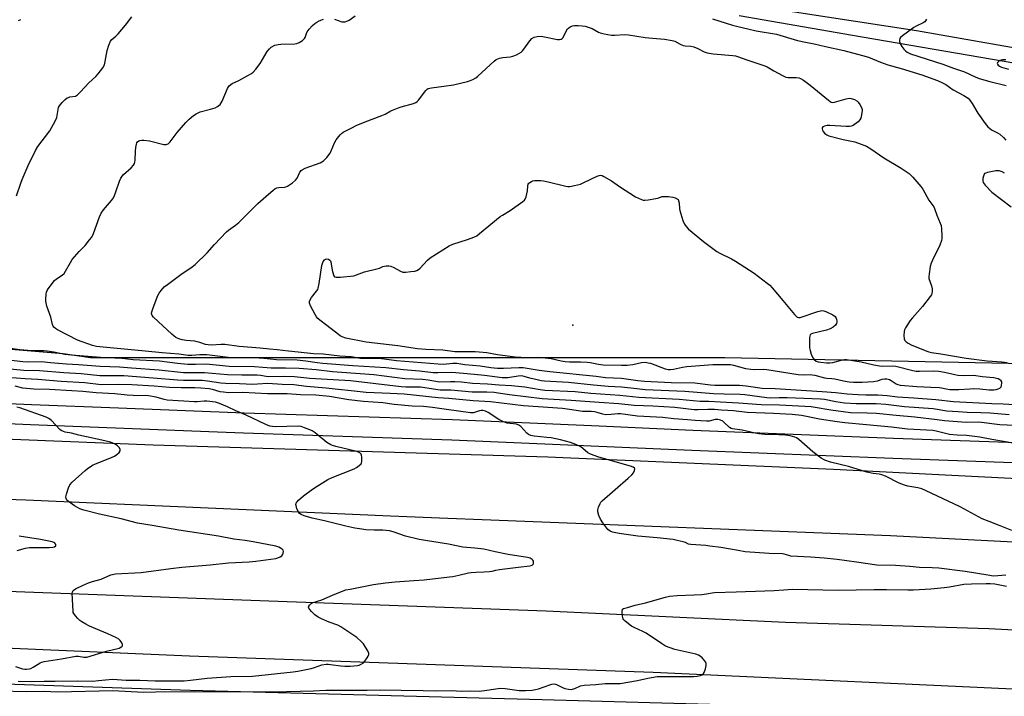
# Model space of a CAD drawing. Units: inches. Extents: x 1237767 to 1243767, y 533455 to 537455.
# Drawn here: x 1239556 to 1239973, y 535703 to 535990 of the extents above; entities that cross this region are included whole.
import ezdxf

# ---------------------------------------------------------------- set-up
doc = ezdxf.new("R2010")
doc.units = ezdxf.units.IN
doc.header["$MEASUREMENT"] = 0
for name, color, linetype in [('ELEV-Spot Elevation', 7, 'Continuous'), ('NTRL-Trees', 3, 'Continuous'), ('TRANS-Road', 130, 'Continuous'), ('TRANS-Street Sidewalk', 7, 'Continuous'), ('Undefined', 1, 'Continuous')]:
    doc.layers.add(name, color=color, linetype=linetype)

msp = doc.modelspace()

# ---------------------------------------------------------------- linework, layer by layer
at = {"layer": 'ELEV-Spot Elevation'}
msp.add_point((1239790.41, 535860.48, 416.79), dxfattribs=at)
at = {"layer": 'NTRL-Trees'}
for points in [[(1240917.8, 535595.47), (1240777.65, 535669.52), (1240551.55, 535756.78), (1240265.95, 535825.54), (1240123.15, 535841.4), (1239854.74, 535846.69), (1239586.33, 535846.69), (1239574.82, 535848.46), (1239125.24, 535885.75), (1239068.03, 535887.68), (1238947.71, 535889), (1238831.35, 535892.97), (1238699.76, 535910.04), (1238699.76, 535936.56), (1238693.66, 535947.9), (1238685.11, 535961.34), (1238686.33, 535975.99), (1238693.66, 535985.76), (1238704.25, 535993.18)], [(1239860.82, 535991.6), (1239908.88, 535983.24), (1239982.01, 535970.7), (1240001.78, 535966.75), (1240000.16, 535968.74), (1240038.74, 535965.77), (1240102.53, 535946.48), (1240172.26, 535936.1), (1240262.76, 535913.85), (1240350.29, 535894.56), (1240442.28, 535878.24), (1240550.58, 535857.47), (1240603.99, 535841.15), (1240663.33, 535823.35), (1240745.78, 535794.06), (1240776.91, 535781.56), (1240811.29, 535767.75)]]:
    msp.add_lwpolyline(points, dxfattribs=at)
msp.add_polyline3d([(1239323.1, 535716.48, 0), (1239628.48, 535706.08, 0), (1239777.45, 535702.04, 0), (1239858.66, 535699.84, 0), (1239920.93, 535698.16, 0), (1239926.88, 535698, 0), (1240028.35, 535695.25, 0), (1240270.83, 535673.6, 0), (1240685.06, 535527.83, 0), (1240689.39, 535493.19, 0), (1240673.51, 535461.43, 0), (1240646.09, 535465.76, 0), (1240386.29, 535562.46, 0), (1240197.22, 535608.65, 0), (1240016.81, 535621.64, 0), (1239924.43, 535628.86, 0), (1239861.73, 535634.01, 0), (1239735.54, 535602.36, 0), (1239658.49, 535561.64, 0), (1239586.61, 535503.22, 0), (1239566.4, 535412.07, 0), (1239547.31, 535326.03, 0)], dxfattribs=at)
at = {"layer": 'TRANS-Road'}
for points in [[(1239458.73, 535816.11), (1239612.83, 535809.96), (1239779.84, 535804.8), (1239900.82, 535799.6), (1239984.25, 535795.31)], [(1240009.76, 535766.94), (1239924.93, 535771.33), (1239752.02, 535778.13), (1239737.55, 535778.7), (1239713.32, 535779.75), (1239558.9, 535786.44), (1239506.47, 535788.28)], [(1239439.58, 535752.31), (1239558.58, 535747.72), (1239661.78, 535743.83), (1239779.16, 535739.59), (1239880.51, 535734.88), (1239966.49, 535732.14), (1240047.21, 535727.92)], [(1239995.04, 535705.59), (1239824.46, 535713.52), (1239628.25, 535720.46), (1239436, 535728.69)]]:
    msp.add_lwpolyline(points, dxfattribs=at)
msp.add_polyline3d([(1240804.24, 535777.97, 0), (1240798.27, 535780.3, 0), (1240761.43, 535792.93, 0), (1240688.02, 535820.39, 0), (1240640.63, 535836.04, 0), (1240640.58, 535836.06, 0), (1240614.6, 535844.24, 0), (1240556.48, 535859.41, 0), (1240481.82, 535874.73, 0), (1240408.84, 535889.86, 0), (1240370.33, 535898.52, 0), (1240352.68, 535902.49, 0), (1240221.72, 535928.91, 0), (1240192.29, 535933.53, 0), (1240118.42, 535949.87, 0), (1240066.92, 535960.04, 0), (1239994.63, 535974.8, 0), (1239935.84, 535985.11, 0), (1239872.22, 535994.91, 0)], dxfattribs=at)
at = {"layer": 'TRANS-Street Sidewalk'}
for points in [[(1239492.86, 535829.93), (1239561.37, 535827.02), (1239598.12, 535825.56), (1239651.41, 535823.43), (1239739.54, 535820.58), (1239801.62, 535817.87), (1239841.22, 535816.15), (1239926.15, 535812.73), (1240039.08, 535808.83)], [(1240860.46, 535559.4), (1240788.26, 535598.83), (1240709.14, 535636.38), (1240700, 535640.72), (1240618.43, 535675.25), (1240583.58, 535688.35), (1240559.9, 535697.25), (1240495.13, 535718.78), (1240434.48, 535736.19), (1240366.66, 535753.2), (1240301.47, 535767.1), (1240237.2, 535779.26), (1240185.27, 535786.91), (1240182.88, 535787.19), (1240117.89, 535794.72), (1240038.64, 535800.17), (1239984.48, 535802.04), (1239925.82, 535804.06), (1239840.85, 535807.48), (1239739.21, 535811.91), (1239651.1, 535814.76), (1239636.35, 535815.35), (1239561.01, 535818.35), (1239492.51, 535821.26)]]:
    msp.add_lwpolyline(points, dxfattribs=at)
at = {"layer": 'Undefined'}
for points, elevation in [([(1239555.07, 535915.29), (1239556.8, 535920.6), (1239557.41, 535922.24), (1239559.97, 535928.19), (1239563.04, 535934.51), (1239564.08, 535936.2), (1239569.18, 535942.81), (1239571.55, 535947.12), (1239572.05, 535948.44), (1239572.6, 535951.79), (1239572.85, 535952.64), (1239573.2, 535953.44), (1239573.71, 535954.14), (1239574.31, 535954.79), (1239575.6, 535956.04), (1239576.51, 535956.75), (1239577.02, 535956.99), (1239577.58, 535957.14), (1239579.92, 535957.53), (1239580.39, 535957.74), (1239580.84, 535958.06), (1239582.08, 535959.29), (1239585.56, 535963.1), (1239588.6, 535965.85), (1239589.59, 535966.94), (1239591.55, 535969.55), (1239592.23, 535970.81), (1239592.56, 535972.16), (1239593.36, 535976.84), (1239594.08, 535979.11), (1239594.78, 535980.72), (1239595.43, 535981.53), (1239597.09, 535982.88), (1239598.11, 535983.94), (1239601.14, 535987.57), (1239603.8, 535991.04)], 410), ([(1239555.86, 535989.45), (1239556.87, 535990)], 408), ([(1239975.12, 535822.59), (1239967.03, 535823.33), (1239963.19, 535823.49), (1239957.4, 535823.6), (1239953.5, 535823.8), (1239948.75, 535824.21), (1239943.01, 535825.06), (1239930.79, 535826.02), (1239922.89, 535826.93), (1239918.87, 535827.18), (1239910.33, 535827.23), (1239905.45, 535827.55), (1239901.76, 535828.08), (1239896.9, 535829.04), (1239895.3, 535829.22), (1239881.21, 535829.75), (1239877.8, 535829.76), (1239873.99, 535829.65), (1239872.53, 535829.78), (1239863.28, 535831.05), (1239861.26, 535831.24), (1239854.44, 535831.36), (1239849.99, 535831.53), (1239837.92, 535832.48), (1239821, 535833.23), (1239817.52, 535833.54), (1239811.06, 535834.3), (1239805.4, 535834.62), (1239799.25, 535835.1), (1239788.64, 535836.21), (1239778.4, 535836.79), (1239776.99, 535837), (1239775.32, 535837.37), (1239772.28, 535838.12), (1239769.83, 535838.87), (1239768.74, 535839.07), (1239767.39, 535839.02), (1239762.88, 535838.31), (1239760.59, 535838.29), (1239753.14, 535839.22), (1239745.73, 535839.89), (1239740.88, 535840.42), (1239739.01, 535840.47), (1239733.27, 535840.35), (1239731.32, 535840.43), (1239725.63, 535841.08), (1239718.83, 535841.59), (1239711.34, 535842.49), (1239697.33, 535843.32), (1239684.67, 535844.39), (1239682.22, 535844.65), (1239677.45, 535845.31), (1239673.73, 535845.7), (1239664.98, 535845.92), (1239659.69, 535846.4), (1239655.6, 535846.67), (1239644.57, 535846.92), (1239635.52, 535847.92), (1239632.59, 535847.93), (1239629.24, 535847.7), (1239627.66, 535847.73), (1239623.67, 535848.25), (1239616.61, 535848.78), (1239609.54, 535849.55), (1239590.23, 535851.36), (1239588.92, 535851.54), (1239587.25, 535851.92), (1239580.81, 535854.19), (1239572.4, 535858.56), (1239571.46, 535859.15), (1239570.86, 535859.67), (1239570.57, 535860.06), (1239570.28, 535860.76), (1239569.56, 535863.9), (1239567.91, 535868.59), (1239567.51, 535869.95), (1239567.39, 535870.73), (1239567.39, 535871.59), (1239567.54, 535873.62), (1239567.69, 535874.46), (1239568.02, 535875.23), (1239568.47, 535875.95), (1239571.08, 535879.41), (1239571.94, 535880.15), (1239574.38, 535881.66), (1239575.19, 535882.41), (1239575.82, 535883.35), (1239577.86, 535887.14), (1239578.63, 535888.36), (1239581.53, 535891.67), (1239584.12, 535894.33), (1239585.97, 535896.63), (1239586.83, 535897.82), (1239587.59, 535899.41), (1239590.19, 535906.38), (1239590.88, 535908.01), (1239591.82, 535909.39), (1239595.17, 535913.26), (1239596.02, 535914.4), (1239596.51, 535915.4), (1239597.11, 535916.98), (1239598.58, 535921.51), (1239599.19, 535922.73), (1239599.78, 535923.65), (1239600.3, 535924.28), (1239603.5, 535927.12), (1239604.48, 535928.23), (1239604.95, 535928.95), (1239605.15, 535929.48), (1239605.27, 535930.33), (1239605.33, 535934.22), (1239605.45, 535935.72), (1239605.76, 535937.17), (1239605.96, 535937.69), (1239606.25, 535938.12), (1239606.82, 535938.58), (1239607.27, 535938.78), (1239608.09, 535938.9), (1239608.96, 535938.89), (1239611.3, 535938.58), (1239617.34, 535937.03), (1239618.38, 535937.04), (1239619.25, 535937.36), (1239620.05, 535938.09), (1239623.06, 535942.11), (1239626.67, 535946.27), (1239628.07, 535947.75), (1239629.87, 535949.31), (1239631.05, 535950.06), (1239632.79, 535950.82), (1239637.09, 535951.94), (1239639.07, 535952.6), (1239640.07, 535953.13), (1239641.14, 535953.98), (1239641.67, 535954.61), (1239642.09, 535955.36), (1239644.33, 535960.69), (1239644.74, 535961.41), (1239645.07, 535961.81), (1239646.3, 535962.82), (1239649.1, 535964.17), (1239652.98, 535966.24), (1239654.49, 535967.12), (1239655.17, 535967.65), (1239656.35, 535968.98), (1239658.19, 535971.34), (1239661.15, 535976.33), (1239662.02, 535977.5), (1239662.84, 535978.27), (1239664.35, 535979.02), (1239665.72, 535979.4), (1239666.88, 535979.49), (1239672.77, 535979.6), (1239673.62, 535979.75), (1239674.66, 535980.2), (1239676.11, 535981.11), (1239676.9, 535981.87), (1239677.15, 535982.32), (1239677.75, 535984.05), (1239678.08, 535984.69), (1239678.9, 535985.84), (1239680.22, 535987.34), (1239681.24, 535988.22), (1239682.12, 535988.84), (1239683.14, 535989.35), (1239685, 535990.12)], 412), ([(1239689.57, 535990.15), (1239692.73, 535989.02), (1239693.56, 535988.92), (1239694.08, 535988.99), (1239694.85, 535989.23), (1239695.84, 535989.7), (1239698.37, 535991.5)], 412), ([(1239849.55, 535990.2), (1239858.05, 535987.55), (1239860.25, 535986.94), (1239864.47, 535986.05), (1239867.98, 535985.12), (1239876.6, 535983.74), (1239885.48, 535981.05), (1239888.86, 535980.33), (1239892.53, 535979.68), (1239897.36, 535978.46), (1239905.2, 535976.83), (1239913.11, 535974.74), (1239915.53, 535973.95), (1239920.63, 535971.93), (1239923.72, 535970.82), (1239929.41, 535969.19), (1239938.11, 535966.49), (1239944.79, 535964.14), (1239946.83, 535963.19), (1239948.34, 535962.39), (1239951.38, 535960.2), (1239955.86, 535957.79), (1239957.71, 535956.58), (1239958.49, 535955.79), (1239959.52, 535954.45), (1239961.87, 535950.25), (1239965.02, 535945.87), (1239966.13, 535944.47), (1239966.75, 535943.89), (1239967.64, 535943.26), (1239970.24, 535941.95), (1239971.22, 535941.34), (1239972.72, 535939.94), (1239973.66, 535938.82)], 412), ([(1239940.11, 535990.09), (1239939.76, 535989.41), (1239939.4, 535989.02), (1239938.7, 535988.55), (1239935.75, 535987.13), (1239934.72, 535986.55), (1239930.02, 535983.01), (1239929.17, 535982.26), (1239928.85, 535981.85), (1239928.7, 535981.38), (1239928.74, 535980.6), (1239928.98, 535979.78), (1239929.22, 535979.26), (1239929.68, 535978.53), (1239930.55, 535977.39), (1239931.26, 535976.65), (1239931.88, 535976.16), (1239933.34, 535975.41), (1239947.04, 535971.06), (1239951.55, 535969.34), (1239956.23, 535967.72), (1239960.73, 535965.61), (1239962.43, 535964.97), (1239966.88, 535963.74), (1239973.9, 535962.06)], 410), ([(1239987.18, 535826.26), (1239972.55, 535827.1), (1239967.76, 535827.27), (1239951.57, 535828.14), (1239944.03, 535828.88), (1239934.71, 535829.6), (1239927.89, 535830.02), (1239923.52, 535830.61), (1239921.55, 535830.79), (1239919.59, 535830.88), (1239914.47, 535830.88), (1239911.22, 535830.99), (1239906.59, 535831.31), (1239901.8, 535831.92), (1239896.01, 535832.37), (1239876.12, 535833.55), (1239870.6, 535833.77), (1239863.88, 535834.75), (1239861.04, 535835.04), (1239850.53, 535835.06), (1239848.67, 535835.19), (1239842.02, 535835.93), (1239832.09, 535836.19), (1239820.76, 535836.7), (1239817.96, 535836.98), (1239810.99, 535837.93), (1239804.31, 535838.27), (1239800.28, 535838.78), (1239780.79, 535840.79), (1239776.23, 535841.33), (1239772.02, 535842.1), (1239769.46, 535842.47), (1239767.66, 535842.51), (1239761.14, 535842.2), (1239758.54, 535842.23), (1239755.7, 535842.5), (1239751.19, 535843.16), (1239744.8, 535843.72), (1239742.26, 535844.22), (1239741.4, 535844.31), (1239739.68, 535844.3), (1239735.72, 535843.95), (1239733.46, 535844.01), (1239715.84, 535845.45), (1239708.47, 535846.38), (1239707.04, 535846.43), (1239702.39, 535846.37), (1239700.61, 535846.45), (1239696.68, 535847.13), (1239691.86, 535847.48), (1239684.84, 535848.31), (1239680.68, 535848.45), (1239674.17, 535849.18), (1239670.06, 535849.5), (1239665.38, 535850.15), (1239662.02, 535850.37), (1239658.13, 535850.84), (1239649.31, 535851.53), (1239643.15, 535852.42), (1239641.68, 535852.42), (1239637.53, 535852.14), (1239636.1, 535852.19), (1239635.03, 535852.42), (1239632.61, 535853.26), (1239631.54, 535853.54), (1239630.42, 535853.72), (1239626.87, 535854.06), (1239625.15, 535854.35), (1239623.71, 535854.8), (1239622.5, 535855.39), (1239621.81, 535855.85), (1239620.69, 535856.79), (1239612.99, 535863.97), (1239612.47, 535864.61), (1239612.28, 535865.01), (1239612.2, 535865.44), (1239612.28, 535866.25), (1239612.82, 535867.89), (1239614.78, 535873.06), (1239615.37, 535874.05), (1239616.23, 535875.22), (1239617.57, 535876.73), (1239618.96, 535877.83), (1239625.16, 535882.38), (1239628.77, 535884.82), (1239630.56, 535886.28), (1239635.77, 535891.13), (1239638.76, 535894.69), (1239643.86, 535900.02), (1239644.76, 535900.79), (1239647.67, 535902.86), (1239649.17, 535904.05), (1239657.18, 535912.06), (1239660.47, 535915.07), (1239663.6, 535917.76), (1239664.31, 535918.25), (1239665.24, 535918.67), (1239666.06, 535918.81), (1239668.41, 535918.93), (1239668.97, 535919.05), (1239669.72, 535919.4), (1239671.86, 535920.83), (1239673.16, 535921.91), (1239673.78, 535922.8), (1239674.99, 535925.28), (1239675.5, 535925.96), (1239675.93, 535926.32), (1239677.22, 535926.95), (1239683.47, 535929.31), (1239684.22, 535929.67), (1239684.91, 535930.12), (1239686.29, 535931.56), (1239687.71, 535933.37), (1239688.22, 535934.36), (1239689.55, 535937.75), (1239690.35, 535938.98), (1239691.98, 535941.07), (1239692.59, 535941.69), (1239693.29, 535942.19), (1239696.87, 535944.14), (1239698.72, 535945.02), (1239702.52, 535946.58), (1239709.56, 535949.24), (1239711.07, 535949.93), (1239713.5, 535951.28), (1239716.19, 535952.46), (1239717.87, 535953.02), (1239723.02, 535954.42), (1239724.08, 535954.85), (1239724.54, 535955.16), (1239725.12, 535955.76), (1239728.2, 535959.86), (1239728.78, 535960.42), (1239729.23, 535960.69), (1239730.6, 535961.02), (1239735.85, 535961.67), (1239739.92, 535962.28), (1239745.91, 535963.65), (1239746.74, 535963.94), (1239748.1, 535964.57), (1239749.39, 535965.3), (1239750.3, 535966.02), (1239757.15, 535972.36), (1239758.06, 535973.01), (1239759.42, 535973.54), (1239760.85, 535973.91), (1239763.95, 535974.17), (1239765.05, 535974.35), (1239766.6, 535975.01), (1239768.56, 535976.14), (1239769.2, 535976.69), (1239769.74, 535977.34), (1239772.2, 535980.95), (1239773.16, 535981.85), (1239774.03, 535982.41), (1239775.37, 535982.76), (1239777.05, 535982.84), (1239778.5, 535982.63), (1239783.96, 535981.54), (1239784.8, 535981.45), (1239785.54, 535981.56), (1239785.99, 535981.88), (1239786.31, 535982.31), (1239787.58, 535984.95), (1239788.19, 535985.92), (1239788.6, 535986.33), (1239789.31, 535986.83), (1239790.36, 535987.31), (1239791.21, 535987.42), (1239792.68, 535987.39), (1239794.46, 535987.27), (1239795.61, 535987.07), (1239798.61, 535986.13), (1239801.3, 535984.63), (1239802.02, 535984.32), (1239803.69, 535983.91), (1239806.81, 535983.33), (1239808.22, 535983.25), (1239812.27, 535983.54), (1239814.02, 535983.5), (1239821.12, 535982.33), (1239824.22, 535981.97), (1239829.29, 535981.62), (1239832.55, 535981.12), (1239833.66, 535980.76), (1239835.91, 535979.51), (1239837.15, 535978.98), (1239837.97, 535978.83), (1239840.4, 535978.7), (1239841.71, 535978.37), (1239843.32, 535977.69), (1239846.04, 535976.32), (1239847.36, 535975.86), (1239849.87, 535975.41), (1239858.2, 535974.7), (1239859.3, 535974.55), (1239860.21, 535974.33), (1239864.11, 535972.83), (1239871.68, 535970.38), (1239872.64, 535969.9), (1239875.5, 535968.15), (1239879.19, 535966.2), (1239880.53, 535965.58), (1239881.62, 535965.34), (1239884.98, 535965.33), (1239886.06, 535965.22), (1239886.84, 535965.03), (1239888.08, 535964.33), (1239890.89, 535962.21), (1239898.66, 535955.73), (1239899.36, 535955.22), (1239899.84, 535954.97), (1239900.35, 535954.86), (1239901.15, 535954.94), (1239906.08, 535956.42), (1239907.43, 535956.61), (1239908.26, 535956.52), (1239909.61, 535956.08), (1239910.61, 535955.57), (1239911.22, 535954.99), (1239911.89, 535954.02), (1239912.6, 535952.72), (1239912.87, 535951.91), (1239912.91, 535951.35), (1239912.69, 535949.61), (1239912.33, 535948.2), (1239911.93, 535947.47), (1239911.14, 535946.67), (1239909.05, 535945.13), (1239908.31, 535944.8), (1239907.57, 535944.65), (1239906.1, 535944.64), (1239899.27, 535945.06), (1239898.07, 535945.02), (1239896.94, 535944.83), (1239896.27, 535944.51), (1239896, 535944.05), (1239895.98, 535943.61), (1239896.07, 535943.14), (1239896.39, 535942.47), (1239896.92, 535941.88), (1239897.55, 535941.37), (1239898.01, 535941.08), (1239898.83, 535940.75), (1239904.84, 535939.13), (1239909.76, 535938.11), (1239912.55, 535937.14), (1239914.7, 535936.27), (1239916.58, 535935.23), (1239922.08, 535931.42), (1239929.38, 535926.97), (1239932.78, 535924.72), (1239934.4, 535923.14), (1239937.74, 535919.3), (1239938.52, 535918.06), (1239941.1, 535913.48), (1239943.21, 535910.65), (1239943.55, 535909.93), (1239944.5, 535907.09), (1239945.95, 535903.72), (1239946.3, 535902.69), (1239946.49, 535901.26), (1239946.61, 535898.36), (1239946.59, 535897.2), (1239946.44, 535896.35), (1239945.75, 535894.43), (1239942.65, 535888.12), (1239942.06, 535886.78), (1239941.7, 535885.39), (1239941.2, 535882.23), (1239941.1, 535881.09), (1239941.16, 535880.24), (1239942.2, 535877.14), (1239942.46, 535875.98), (1239942.53, 535874.81), (1239942.41, 535873.96), (1239942.19, 535873.45), (1239941.73, 535872.72), (1239938.49, 535868.48), (1239934.19, 535863.61), (1239933.28, 535862.46), (1239931.19, 535859.35), (1239930.81, 535858.6), (1239930.61, 535857.8), (1239930.58, 535856.13), (1239930.72, 535854.75), (1239930.97, 535854.03), (1239931.47, 535853.47), (1239932.36, 535852.86), (1239933.58, 535852.2), (1239940.24, 535849.49), (1239941.08, 535849.21), (1239942.22, 535848.96), (1239946.24, 535848.46), (1239956.98, 535846.52), (1239965.75, 535845.47), (1239972.02, 535844.98), (1239974.21, 535844.7)], 414), ([(1239973.73, 535972.82), (1239972.3, 535972.82), (1239971.23, 535972.6), (1239970.77, 535972.39), (1239970.41, 535972.09), (1239970.16, 535971.74), (1239970.03, 535971.37), (1239970.11, 535971), (1239970.41, 535970.65), (1239971.08, 535970.18), (1239971.85, 535969.82), (1239974.82, 535968.98)], 408), ([(1239973.19, 535924.91), (1239972.22, 535925.46), (1239970.94, 535925.89), (1239970.39, 535925.94), (1239969.52, 535925.88), (1239965.97, 535925.23), (1239965.17, 535924.96), (1239964.74, 535924.68), (1239964.35, 535924.05), (1239964.01, 535922.72), (1239963.91, 535921.64), (1239964.08, 535920.88), (1239964.92, 535919.77), (1239967.83, 535916.88), (1239975.91, 535910.69)], 412), ([(1239983.58, 535817.73), (1239971.1, 535818.3), (1239963.37, 535819.39), (1239962, 535819.44), (1239956.87, 535819.33), (1239947.76, 535820.1), (1239944.68, 535820.41), (1239935.17, 535821.62), (1239927.25, 535822.3), (1239919.03, 535823.14), (1239915.06, 535823.3), (1239908.01, 535823.42), (1239899.66, 535824.63), (1239893, 535825.76), (1239891.33, 535825.98), (1239877.98, 535826.62), (1239870.09, 535826.81), (1239860.63, 535827.52), (1239852.89, 535828), (1239847.98, 535828.23), (1239844.35, 535828.3), (1239835.49, 535829.07), (1239818.35, 535829.94), (1239810.38, 535830.76), (1239798.12, 535831.63), (1239791.39, 535832.32), (1239778.66, 535832.96), (1239776.66, 535833.2), (1239770.11, 535834.24), (1239764.55, 535834.86), (1239759.31, 535835.17), (1239754.37, 535835.57), (1239747.98, 535835.92), (1239743.38, 535836.35), (1239740.46, 535836.54), (1239738.72, 535836.59), (1239733.98, 535836.48), (1239729.17, 535837.26), (1239726.87, 535837.53), (1239719.37, 535837.86), (1239706.24, 535839.48), (1239692.63, 535840.44), (1239688.78, 535840.79), (1239681.82, 535841.69), (1239674.68, 535842.2), (1239668.91, 535842.37), (1239662.86, 535842.36), (1239655.78, 535842.93), (1239645, 535843.11), (1239640.92, 535843.43), (1239635.29, 535844.04), (1239630.75, 535843.85), (1239627.47, 535843.89), (1239623.18, 535844.31), (1239615.47, 535845.29), (1239604.35, 535845.92), (1239599.61, 535846.39), (1239590.61, 535846.86), (1239578.36, 535847.78), (1239575.47, 535848.12), (1239570.84, 535849.11), (1239568.05, 535849.52), (1239566.63, 535849.63), (1239561.47, 535849.72), (1239556.45, 535850.09), (1239545.33, 535851.61)], 410), ([(1239982.52, 535809.65), (1239967.72, 535812.16), (1239962.63, 535813.12), (1239957.12, 535813.79), (1239953.09, 535814), (1239949.84, 535814.33), (1239948.13, 535814.68), (1239944.27, 535815.68), (1239942.77, 535815.95), (1239932.08, 535816.57), (1239925.29, 535817.42), (1239914.68, 535818.29), (1239905.54, 535819.19), (1239902.33, 535819.62), (1239894.79, 535820.82), (1239887.2, 535822.29), (1239883.23, 535822.73), (1239875.39, 535823.2), (1239864.22, 535823.61), (1239858.4, 535824.33), (1239856.11, 535824.49), (1239853.23, 535824.56), (1239850.39, 535824.88), (1239847.57, 535824.89), (1239843.56, 535824.7), (1239841.86, 535824.73), (1239833.64, 535825.63), (1239824.28, 535826.21), (1239816.46, 535826.59), (1239809.95, 535827.22), (1239801.65, 535827.86), (1239789.79, 535828.7), (1239777.47, 535829.43), (1239763.6, 535831.08), (1239758.91, 535831.81), (1239757.21, 535832.01), (1239754.07, 535832.13), (1239747.82, 535832.21), (1239738.76, 535832.99), (1239734.29, 535833.1), (1239725.97, 535834.29), (1239719.75, 535834.32), (1239717.82, 535834.45), (1239696.31, 535837.05), (1239679.13, 535837.93), (1239672.71, 535838.68), (1239668.37, 535838.87), (1239661.75, 535838.7), (1239660.73, 535838.8), (1239658.33, 535839.22), (1239656.87, 535839.33), (1239654.52, 535839.4), (1239650.33, 535839.39), (1239644.35, 535839.56), (1239634.63, 535840.34), (1239625.69, 535840.41), (1239615.34, 535841.48), (1239603.64, 535842.33), (1239598.55, 535842.78), (1239590.4, 535843.02), (1239581.3, 535843.72), (1239576.21, 535844.03), (1239569.44, 535844.64), (1239565.56, 535845.08), (1239559.9, 535844.91), (1239557.73, 535844.97), (1239545.42, 535846.46)], 408), ([(1239976.28, 535773.63), (1239970.6, 535775.94), (1239966.64, 535777.37), (1239963.72, 535778.58), (1239954.31, 535783.62), (1239939.77, 535790.61), (1239938.14, 535791.33), (1239936.47, 535791.75), (1239932.16, 535792.41), (1239930.75, 535792.8), (1239928.57, 535793.66), (1239922.78, 535796.56), (1239921.19, 535797.2), (1239920.12, 535797.42), (1239917.58, 535797.72), (1239914.87, 535798.32), (1239907.11, 535800.72), (1239899.57, 535802.52), (1239897.07, 535803.36), (1239895.57, 535804.27), (1239892.02, 535806.92), (1239886.12, 535812.19), (1239885.17, 535812.84), (1239884.38, 535813.2), (1239882.41, 535813.73), (1239880.45, 535813.99), (1239877.65, 535814.17), (1239871.67, 535814.3), (1239869.17, 535814.54), (1239867.58, 535814.81), (1239862.14, 535816.11), (1239858, 535816.67), (1239857.44, 535816.82), (1239856.78, 535817.17), (1239854.55, 535819.35), (1239853.89, 535819.85), (1239852.9, 535820.29), (1239851.85, 535820.56), (1239850.75, 535820.57), (1239848.19, 535819.91), (1239847.05, 535819.84), (1239842.27, 535820.16), (1239839, 535820.5), (1239833.2, 535820.87), (1239828.58, 535821.5), (1239817.8, 535822.07), (1239810.63, 535823.07), (1239809.44, 535823.06), (1239806.74, 535822.68), (1239804.36, 535822.66), (1239803.15, 535822.86), (1239800.79, 535823.62), (1239799.67, 535823.85), (1239798.19, 535823.98), (1239795.77, 535823.96), (1239794.58, 535824.03), (1239790.04, 535824.77), (1239786.06, 535825.21), (1239775.85, 535826.02), (1239769.58, 535826.37), (1239755.57, 535828.05), (1239748.3, 535828.5), (1239737.99, 535829.54), (1239733.43, 535829.76), (1239719.02, 535831.32), (1239713.13, 535831.67), (1239703.06, 535832.1), (1239696.67, 535832.82), (1239691.08, 535833.26), (1239686.08, 535833.89), (1239677.8, 535834.56), (1239672.44, 535835.34), (1239667.45, 535835.4), (1239661.42, 535835.83), (1239657.06, 535835.55), (1239654.98, 535835.49), (1239649.42, 535835.73), (1239643.42, 535835.84), (1239641.53, 535836.04), (1239635.85, 535836.9), (1239633.64, 535837.08), (1239625.73, 535837.13), (1239623.18, 535837.23), (1239612.87, 535838.13), (1239600.44, 535839.07), (1239590.23, 535839.12), (1239582.39, 535839.95), (1239575.12, 535840.39), (1239564.77, 535841.25), (1239558.09, 535841.41), (1239546.3, 535842.54)], 406), ([(1239973.75, 535754.71), (1239970.26, 535754.38), (1239968.55, 535754.35), (1239966.08, 535754.65), (1239956.44, 535756.26), (1239945.31, 535757.65), (1239942.57, 535757.82), (1239937.17, 535757.94), (1239933.05, 535758.33), (1239927.07, 535758.76), (1239919.18, 535759.01), (1239910.51, 535760.26), (1239902.3, 535761.3), (1239896.84, 535761.86), (1239891.02, 535762.34), (1239882.71, 535762.83), (1239881.84, 535762.99), (1239879.93, 535763.56), (1239879.12, 535763.7), (1239873.59, 535763.82), (1239863.44, 535764.64), (1239860.44, 535765.09), (1239853.12, 535766.38), (1239848.44, 535767.05), (1239846.68, 535767.24), (1239840.4, 535767.69), (1239839.46, 535767.91), (1239838.17, 535768.48), (1239837.1, 535768.84), (1239834.61, 535769.45), (1239832.92, 535769.78), (1239826.08, 535770.49), (1239817.98, 535771.17), (1239810.04, 535772.34), (1239807.25, 535772.91), (1239806.19, 535773.36), (1239805.32, 535774.1), (1239803.11, 535776.92), (1239802.11, 535778.39), (1239801.47, 535779.97), (1239801.04, 535781.59), (1239801.02, 535782.41), (1239801.31, 535783.5), (1239801.99, 535785.08), (1239802.29, 535785.56), (1239802.87, 535786.21), (1239813.9, 535795.73), (1239815.42, 535797.17), (1239816.09, 535798.08), (1239816.57, 535799.03), (1239816.71, 535799.67), (1239816.56, 535800.02), (1239815.96, 535800.42), (1239814.88, 535800.82), (1239801.42, 535804.73), (1239797.88, 535805.88), (1239796.74, 535806.51), (1239794.68, 535808.34), (1239793.78, 535809.01), (1239791.66, 535810.05), (1239789.46, 535810.93), (1239785.23, 535812.05), (1239781.24, 535812.81), (1239779.5, 535813.04), (1239774.14, 535813.5), (1239772.71, 535813.8), (1239771.68, 535814.3), (1239771, 535814.8), (1239768.52, 535817.62), (1239767.67, 535818.28), (1239766.64, 535818.6), (1239762.64, 535819.11), (1239761.1, 535819.61), (1239759.09, 535820.57), (1239754.65, 535823.64), (1239753.56, 535824.09), (1239752.41, 535824.36), (1239751.65, 535824.4), (1239750.94, 535824.31), (1239748.48, 535823.39), (1239747.13, 535823.37), (1239736.97, 535824.79), (1239731.06, 535825.73), (1239727.32, 535826.06), (1239722.4, 535826.23), (1239714.78, 535826.98), (1239710.05, 535827.71), (1239701.87, 535828.27), (1239695.71, 535828.99), (1239687.52, 535830.37), (1239681.65, 535830.85), (1239675.24, 535831.1), (1239669.56, 535831.48), (1239661.25, 535831.5), (1239650.87, 535832.03), (1239644.75, 535831.97), (1239642.67, 535832.14), (1239641.19, 535832.35), (1239637.9, 535833.26), (1239636.5, 535833.56), (1239633.03, 535833.87), (1239630.53, 535833.99), (1239624.76, 535834.02), (1239619.81, 535834.22), (1239613.34, 535834.75), (1239603.82, 535835.34), (1239598.16, 535835.39), (1239590.83, 535835.27), (1239583.99, 535836.15), (1239573.97, 535836.74), (1239563.99, 535837.61), (1239558.71, 535837.84), (1239547.16, 535838.65)], 404), ([(1239555.75, 535709.84), (1239560.97, 535709.65), (1239566.73, 535709.88), (1239571.32, 535709.85), (1239580.68, 535710.01), (1239587.38, 535709.91), (1239589.73, 535710.06), (1239595.64, 535710.65), (1239601.43, 535710.28), (1239604.25, 535710.22), (1239607.18, 535710.31), (1239613.7, 535709.96), (1239625.93, 535710.03), (1239628.72, 535710.21), (1239635.77, 535711.06), (1239645.71, 535711.77), (1239654.9, 535712.03), (1239672.07, 535713.81), (1239674.07, 535714.11), (1239679.7, 535715.17), (1239681.08, 535715.57), (1239684.3, 535716.72), (1239686.06, 535717), (1239686.95, 535717.04), (1239687.84, 535716.97), (1239692.27, 535716.3), (1239694.01, 535716.15), (1239696.19, 535716.2), (1239699.39, 535716.47), (1239700.08, 535716.64), (1239700.9, 535716.98), (1239701.84, 535717.63), (1239702.41, 535718.28), (1239703.42, 535719.72), (1239703.87, 535720.45), (1239704.16, 535721.18), (1239704.17, 535721.67), (1239703.89, 535722.41), (1239701.83, 535725.61), (1239700.89, 535726.66), (1239699, 535728.27), (1239692.31, 535732.91), (1239691.04, 535733.53), (1239687.3, 535734.89), (1239684.06, 535736.27), (1239682.75, 535736.96), (1239681.31, 535737.95), (1239679.85, 535739.27), (1239679.13, 535740.12), (1239678.73, 535740.75), (1239678.64, 535741.17), (1239678.76, 535741.59), (1239679.05, 535741.99), (1239679.64, 535742.54), (1239680.63, 535743.08), (1239684.2, 535744.34), (1239688.7, 535746.26), (1239692.51, 535747.75), (1239694.43, 535748.44), (1239696.17, 535748.86), (1239706.17, 535750.8), (1239711.18, 535751.49), (1239715.24, 535751.93), (1239723.19, 535752.44), (1239727.54, 535752.81), (1239738.22, 535753.97), (1239739.69, 535754.17), (1239742.18, 535754.65), (1239746.31, 535755.66), (1239747.44, 535755.87), (1239749.5, 535756.04), (1239752.99, 535756.07), (1239755.21, 535756.25), (1239756.3, 535756.43), (1239757.92, 535756.9), (1239759.38, 535757.15), (1239767.32, 535758.16), (1239772.22, 535758.65), (1239772.85, 535758.8), (1239773.31, 535759.01), (1239773.65, 535759.32), (1239773.75, 535759.51), (1239773.84, 535759.95), (1239773.76, 535760.65), (1239773.57, 535761.07), (1239773.24, 535761.4), (1239772.34, 535761.88), (1239771.25, 535762.2), (1239763.06, 535763.52), (1239757.56, 535764.62), (1239752.76, 535765.7), (1239748.96, 535766.19), (1239743.96, 535766.58), (1239737.78, 535767.82), (1239725.44, 535769.87), (1239719.66, 535771.23), (1239714.44, 535773.03), (1239712.93, 535773.44), (1239710, 535773.71), (1239706.35, 535773.74), (1239702.84, 535773.95), (1239701.11, 535774.14), (1239698.27, 535774.63), (1239694.43, 535775.46), (1239685.37, 535777.74), (1239680.1, 535778.9), (1239676.77, 535779.89), (1239675.44, 535780.38), (1239674.77, 535780.81), (1239674.3, 535781.46), (1239673.72, 535782.78), (1239673.31, 535784.14), (1239673.26, 535784.66), (1239673.37, 535785.14), (1239673.82, 535785.81), (1239674.42, 535786.45), (1239676.41, 535788.26), (1239680.3, 535791.08), (1239682.26, 535792.41), (1239686.72, 535795.2), (1239688.58, 535796.08), (1239697.92, 535799.8), (1239698.91, 535800.34), (1239700.08, 535801.11), (1239700.86, 535801.82), (1239701.09, 535802.26), (1239701.21, 535802.77), (1239701.21, 535804.71), (1239701.07, 535805.49), (1239700.87, 535805.94), (1239700.32, 535806.45), (1239699.1, 535807), (1239690.16, 535809.17), (1239688.74, 535809.58), (1239688, 535809.89), (1239686.4, 535810.88), (1239681.36, 535814.91), (1239680.18, 535815.76), (1239679.13, 535816.3), (1239676.91, 535817.15), (1239675.5, 535817.59), (1239674.35, 535817.73), (1239669.37, 535817.69), (1239664.79, 535817.53), (1239663.36, 535817.59), (1239662.24, 535817.83), (1239660.59, 535818.49), (1239652.18, 535822.48), (1239647.85, 535824.26), (1239644.34, 535826.01), (1239640.89, 535827.42), (1239639.24, 535827.91), (1239635.52, 535828.41), (1239634.45, 535828.4), (1239631.49, 535828.11), (1239630.22, 535828.08), (1239625.81, 535828.44), (1239618.75, 535828.8), (1239617.46, 535829.02), (1239614.08, 535830.06), (1239610.85, 535830.68), (1239609.4, 535830.72), (1239606.31, 535830.64), (1239604.33, 535830.71), (1239601.79, 535830.9), (1239596.58, 535831.55), (1239588.74, 535831.93), (1239583.08, 535832.49), (1239578.44, 535832.72), (1239569.04, 535833.35), (1239562.39, 535833.51), (1239559.32, 535833.67), (1239557.69, 535833.88), (1239554.44, 535834.73)], 402), ([(1239554.57, 535716.06), (1239557.52, 535715.1), (1239558.53, 535714.94), (1239559.31, 535714.92), (1239560.32, 535715.03), (1239561.08, 535715.27), (1239562.1, 535715.8), (1239565.08, 535717.62), (1239565.79, 535717.96), (1239566.68, 535718.21), (1239574.11, 535719.27), (1239580.09, 535720.4), (1239581.23, 535720.36), (1239583.51, 535719.95), (1239584.72, 535720.06), (1239593.11, 535722.5), (1239598.5, 535723.88), (1239599.19, 535724.23), (1239599.7, 535724.66), (1239599.88, 535725), (1239599.87, 535725.43), (1239599.58, 535726.12), (1239598.92, 535727.01), (1239598.29, 535727.56), (1239597.35, 535728.18), (1239593.66, 535729.95), (1239585.96, 535733.19), (1239584.38, 535733.94), (1239582.69, 535734.92), (1239581.78, 535735.55), (1239580.92, 535736.37), (1239579.93, 535737.48), (1239579.26, 535738.43), (1239579.05, 535738.95), (1239578.94, 535739.51), (1239578.56, 535746.93), (1239578.68, 535747.73), (1239578.93, 535748.16), (1239579.54, 535748.67), (1239580.28, 535749.1), (1239582.89, 535750.41), (1239585.43, 535751.46), (1239587.12, 535752.04), (1239590.78, 535753.06), (1239594.97, 535754.81), (1239596.87, 535755.29), (1239607.74, 535755.89), (1239620.27, 535757.6), (1239625.02, 535758.13), (1239636.96, 535759.03), (1239644.76, 535759.89), (1239653.42, 535760.34), (1239656.34, 535760.66), (1239664.79, 535761.82), (1239665.62, 535762.04), (1239666.61, 535762.46), (1239667.25, 535762.89), (1239667.57, 535763.28), (1239667.87, 535764.01), (1239667.97, 535764.78), (1239667.88, 535765.24), (1239667.43, 535765.78), (1239666.02, 535766.61), (1239664.82, 535767.02), (1239655.12, 535768.85), (1239651.72, 535769.39), (1239646.97, 535770.02), (1239640.46, 535771.27), (1239623.75, 535773.77), (1239612.41, 535775.75), (1239606.25, 535776.73), (1239599.31, 535778.5), (1239590.21, 535780.49), (1239583.57, 535782.26), (1239581.88, 535782.85), (1239580.79, 535783.33), (1239579.57, 535784.09), (1239577, 535785.97), (1239576.38, 535786.51), (1239575.97, 535787.12), (1239575.93, 535787.85), (1239576.17, 535788.94), (1239577.02, 535791.71), (1239577.59, 535793.01), (1239578.56, 535794.08), (1239584.03, 535799.03), (1239584.94, 535799.77), (1239586.4, 535800.78), (1239587.42, 535801.38), (1239588.2, 535801.75), (1239595.53, 535804.64), (1239596.53, 535805.15), (1239597.46, 535805.77), (1239598.48, 535806.69), (1239598.88, 535807.31), (1239598.93, 535807.98), (1239598.6, 535808.65), (1239597.78, 535809.46), (1239596.81, 535810.13), (1239595.82, 535810.61), (1239594.79, 535810.95), (1239592.34, 535811.57), (1239581.39, 535814.01), (1239578.23, 535814.86), (1239575.64, 535815.29), (1239574.86, 535815.5), (1239573.97, 535815.91), (1239573.32, 535816.39), (1239569.77, 535820.2), (1239568.64, 535821.09), (1239567.63, 535821.66), (1239556.38, 535825.51), (1239555.1, 535825.81)], 400), ([(1239555.29, 535765.15), (1239558.87, 535766.1), (1239560.58, 535766.39), (1239562.04, 535766.47), (1239568.86, 535766.44), (1239570.33, 535766.51), (1239571.11, 535766.7), (1239571.6, 535767.07), (1239571.68, 535767.23), (1239571.67, 535767.63), (1239571.3, 535768.2), (1239570.86, 535768.48), (1239570.06, 535768.76), (1239565.13, 535769.88), (1239556.09, 535771.27)], 398), ([(1239548.04, 535705.82), (1239559.23, 535705.54), (1239566.53, 535705.57), (1239572.54, 535705.37), (1239595.76, 535705.89), (1239608.73, 535705.16), (1239613.9, 535705.31), (1239630.41, 535705.5), (1239663.62, 535705.3), (1239680.77, 535705.69), (1239685.91, 535705.97), (1239703.36, 535705.99), (1239708.91, 535706.12), (1239717.87, 535705.99), (1239727.08, 535705.96), (1239732.13, 535705.7), (1239739.29, 535705.94), (1239743.17, 535705.67), (1239747.12, 535705.76), (1239750.77, 535705.64), (1239753.1, 535705.84), (1239757.82, 535706.64), (1239759.83, 535706.85), (1239761.89, 535706.7), (1239767.73, 535705.93), (1239770.37, 535705.91), (1239773.26, 535706.07), (1239774.61, 535706.26), (1239775.9, 535706.56), (1239780.75, 535708.33), (1239781.57, 535708.57), (1239782.34, 535708.65), (1239783.08, 535708.57), (1239783.59, 535708.41), (1239786.08, 535707.14), (1239787.14, 535706.72), (1239788.58, 535706.4), (1239789.82, 535706.39), (1239791.28, 535706.7), (1239793.74, 535707.81), (1239795.23, 535708.17), (1239800.21, 535708.49), (1239804.2, 535708.91), (1239808.98, 535708.84), (1239810.42, 535708.92), (1239817.87, 535710.1), (1239822.23, 535711.13), (1239826.19, 535711.81), (1239827.6, 535711.87), (1239833.38, 535711.79), (1239841.71, 535711.88), (1239843.14, 535712.02), (1239844.51, 535712.28), (1239845.24, 535712.57), (1239845.59, 535712.85), (1239846.02, 535713.51), (1239846.6, 535715.12), (1239846.94, 535716.49), (1239846.94, 535717.27), (1239846.63, 535717.98), (1239846.15, 535718.65), (1239845.22, 535719.72), (1239844.39, 535720.48), (1239843.65, 535720.88), (1239842.54, 535721.22), (1239833.63, 535723.2), (1239831.66, 535723.89), (1239829.73, 535724.69), (1239827.96, 535725.74), (1239821.45, 535730.19), (1239820.15, 535730.85), (1239816.37, 535732.5), (1239815.35, 535733.06), (1239812.61, 535735.18), (1239812.02, 535735.77), (1239811.72, 535736.21), (1239811.44, 535737.3), (1239811.35, 535739.34), (1239811.52, 535740.33), (1239811.87, 535740.66), (1239813.6, 535741.08), (1239816.85, 535742.07), (1239821.28, 535742.95), (1239829.66, 535745.47), (1239831.41, 535745.78), (1239834.66, 535746.16), (1239841.8, 535746.35), (1239845.02, 535746.57), (1239847.04, 535746.79), (1239849.42, 535747.24), (1239850.48, 535747.35), (1239859.57, 535747.65), (1239863.49, 535747.87), (1239867.75, 535747.94), (1239875.72, 535748.22), (1239879.72, 535748.46), (1239883.42, 535748.78), (1239902.74, 535748.35), (1239918.05, 535748.65), (1239923.17, 535748.64), (1239932.28, 535748.47), (1239934.6, 535748.51), (1239941.94, 535748.97), (1239947.57, 535749.54), (1239949.92, 535749.83), (1239955.94, 535750.85), (1239959.16, 535751.12), (1239965.41, 535751.25), (1239967.14, 535751.22), (1239969, 535751.01), (1239974.03, 535750.01)], 404)]:
    msp.add_lwpolyline(points, dxfattribs=dict(at, elevation=elevation))
at = {"layer": 'Undefined', "elevation": 416}
msp.add_lwpolyline([(1239820.86, 535913.45), (1239822.33, 535913.59), (1239825.59, 535914.11), (1239826.45, 535914.33), (1239828.24, 535914.95), (1239829.05, 535915.07), (1239831.01, 535914.97), (1239832.73, 535914.75), (1239833.77, 535914.45), (1239835.04, 535913.75), (1239835.5, 535912.22), (1239835.6, 535909.84), (1239835.73, 535909.02), (1239837.02, 535904.87), (1239837.72, 535903.3), (1239838.42, 535902.34), (1239839.41, 535901.22), (1239845.69, 535895.96), (1239851.35, 535891.72), (1239852.6, 535890.99), (1239857.57, 535888.66), (1239859.3, 535887.7), (1239867.22, 535882.58), (1239872.75, 535878.37), (1239873.84, 535877.41), (1239874.82, 535876.33), (1239879.39, 535870.98), (1239884.2, 535865.09), (1239884.77, 535864.45), (1239885.37, 535863.94), (1239886.02, 535863.75), (1239886.71, 535863.86), (1239894.16, 535866.39), (1239895.83, 535866.78), (1239896.66, 535866.67), (1239897.48, 535866.37), (1239900.47, 535864.92), (1239901.43, 535864.28), (1239901.76, 535863.86), (1239902.06, 535863.12), (1239902.19, 535862.31), (1239902.16, 535861.78), (1239902, 535861.28), (1239901.58, 535860.58), (1239900.57, 535859.67), (1239899.38, 535858.96), (1239897.78, 535858.41), (1239891.86, 535857.08), (1239891.18, 535856.76), (1239890.89, 535856.41), (1239890.67, 535855.38), (1239890.62, 535852.41), (1239890.68, 535850.92), (1239890.87, 535849.84), (1239891.32, 535848.24), (1239892.04, 535846.66), (1239892.54, 535846), (1239893.42, 535845.37), (1239894.22, 535845.09), (1239895.39, 535844.89), (1239897.79, 535844.63), (1239899.27, 535844.55), (1239900.42, 535844.72), (1239904.57, 535845.88), (1239905.37, 535846.01), (1239906.27, 535846.01), (1239912.41, 535844.99), (1239917.87, 535843.73), (1239920.2, 535843.29), (1239921.63, 535843.2), (1239925.58, 535843.3), (1239927.14, 535843.16), (1239934.39, 535841.4), (1239935.78, 535841.14), (1239937.1, 535841.08), (1239943.11, 535841.15), (1239945.33, 535841.06), (1239947.8, 535840.71), (1239952.12, 535839.6), (1239953.44, 535839.36), (1239955.72, 535839.29), (1239960.14, 535839.34), (1239963.73, 535838.85), (1239968.58, 535838.35), (1239969.72, 535838.16), (1239970.52, 535837.92), (1239971.12, 535837.57), (1239971.46, 535837.22), (1239971.81, 535836.6), (1239971.89, 535836.1), (1239971.78, 535835.05), (1239971.52, 535834.32), (1239971.01, 535833.78), (1239970.3, 535833.41), (1239969.51, 535833.17), (1239968.58, 535833.06), (1239966.68, 535833.08), (1239962.67, 535833.47), (1239960.13, 535833.57), (1239958.48, 535833.52), (1239953.87, 535833.18), (1239950.03, 535833.22), (1239948.44, 535833.41), (1239946.45, 535833.91), (1239945.64, 535834.02), (1239941.97, 535834.13), (1239936.09, 535834.46), (1239929.07, 535835.03), (1239928.07, 535835.29), (1239927.34, 535835.61), (1239925.18, 535837.05), (1239924.44, 535837.46), (1239923.39, 535837.69), (1239922.3, 535837.69), (1239921.22, 535837.55), (1239919.27, 535836.84), (1239917.63, 535836.59), (1239912.97, 535836.31), (1239909.18, 535836.3), (1239907.44, 535836.37), (1239905.01, 535836.8), (1239901.39, 535837.74), (1239900.06, 535837.88), (1239897.9, 535837.95), (1239897.05, 535838.07), (1239893.02, 535839.18), (1239891.68, 535839.45), (1239890.91, 535839.48), (1239888.09, 535839.34), (1239885.83, 535839.46), (1239872.57, 535841.68), (1239871.21, 535841.73), (1239867.49, 535841.61), (1239865.73, 535841.73), (1239863.71, 535842.13), (1239858.56, 535843.53), (1239857.12, 535843.8), (1239849.65, 535843.71), (1239838.76, 535842.91), (1239836.82, 535842.68), (1239833.07, 535841.76), (1239831.72, 535841.6), (1239830.86, 535841.7), (1239829.73, 535841.98), (1239823.44, 535844.26), (1239822.3, 535844.53), (1239821.15, 535844.69), (1239819.47, 535844.58), (1239815.9, 535843.75), (1239813.43, 535843.48), (1239811.1, 535843.46), (1239803.28, 535843.68), (1239801.33, 535843.88), (1239797.81, 535844.62), (1239796.51, 535844.81), (1239793.65, 535844.9), (1239789.06, 535844.88), (1239787.16, 535845.02), (1239785.55, 535845.28), (1239781.28, 535846.23), (1239778.68, 535846.59), (1239775.44, 535846.8), (1239770.95, 535846.73), (1239766.05, 535846.95), (1239758.52, 535847.97), (1239754.11, 535848.8), (1239750.86, 535849.17), (1239749.1, 535849.25), (1239740.51, 535849.3), (1239735.5, 535849.97), (1239728.21, 535850.23), (1239724.67, 535850.48), (1239716.41, 535851.85), (1239702.97, 535853.34), (1239694.44, 535855.1), (1239692.91, 535855.58), (1239691.94, 535856.06), (1239691.22, 535856.55), (1239686.37, 535860.41), (1239683.39, 535862.64), (1239682.53, 535863.37), (1239682, 535864.04), (1239681.4, 535865.05), (1239679.47, 535868.74), (1239679.04, 535869.79), (1239679.01, 535870.55), (1239679.29, 535871.26), (1239679.92, 535872.19), (1239682.04, 535874.91), (1239682.48, 535875.63), (1239682.71, 535876.14), (1239683.12, 535878.12), (1239684.21, 535885.86), (1239684.48, 535886.7), (1239684.84, 535887.5), (1239685.33, 535888.16), (1239685.74, 535888.45), (1239686.34, 535888.57), (1239687.02, 535888.43), (1239687.62, 535888.1), (1239687.9, 535887.74), (1239688.04, 535887.29), (1239688.65, 535883.9), (1239689.15, 535881.91), (1239689.36, 535881.43), (1239689.66, 535881.07), (1239690.33, 535880.87), (1239692.01, 535880.92), (1239697.83, 535881.5), (1239698.91, 535881.83), (1239702.33, 535883.18), (1239707.56, 535884.35), (1239708.57, 535884.69), (1239710.06, 535885.34), (1239711.45, 535885.62), (1239712.58, 535885.64), (1239713.38, 535885.46), (1239714.66, 535884.89), (1239717.49, 535883.34), (1239718.58, 535883.02), (1239719.74, 535883.02), (1239721.83, 535883.24), (1239723.6, 535883.47), (1239724.44, 535883.68), (1239725.14, 535884.06), (1239725.75, 535884.58), (1239728.95, 535888), (1239730.04, 535888.98), (1239738.15, 535894.1), (1239739.74, 535894.87), (1239745.84, 535896.78), (1239748.5, 535897.78), (1239749.77, 535898.42), (1239750.95, 535899.31), (1239759.75, 535906.54), (1239760.69, 535907.16), (1239763.99, 535909.05), (1239769.33, 535912.87), (1239769.99, 535913.44), (1239770.35, 535913.87), (1239770.77, 535914.87), (1239771.26, 535917.37), (1239771.36, 535919.49), (1239771.59, 535920.24), (1239771.9, 535920.64), (1239772.29, 535920.98), (1239772.96, 535921.4), (1239773.45, 535921.6), (1239774.28, 535921.76), (1239775.14, 535921.81), (1239776.87, 535921.81), (1239778.02, 535921.71), (1239780.01, 535921.29), (1239787.55, 535919.44), (1239788.36, 535919.28), (1239789.19, 535919.25), (1239791.2, 535919.6), (1239793.75, 535920.28), (1239795.12, 535920.88), (1239800.76, 535923.68), (1239801.58, 535923.94), (1239802.31, 535923.98), (1239802.83, 535923.85), (1239803.6, 535923.52), (1239806.88, 535921.7), (1239810.25, 535919.22), (1239816.95, 535914.91), (1239819.5, 535913.7), (1239820.29, 535913.48)], close=True, dxfattribs=at)

doc.saveas('drawing.dxf')
